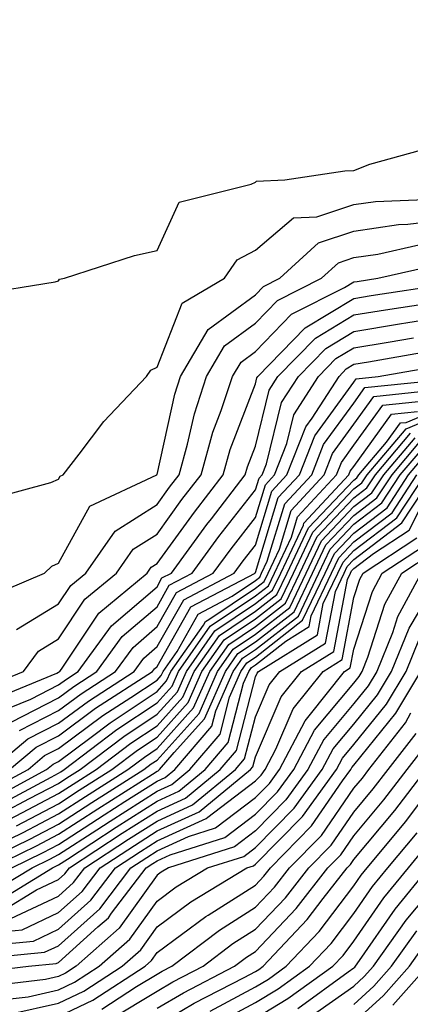
# Model space of a CAD drawing. Units: inches. Extents: x 992243 to 994883, y 7253018 to 7255658.
# Drawn here: x 994614 to 994654, y 7254638 to 7254738 of the extents above; entities that cross this region are included whole.
import ezdxf

# ---------------------------------------------------------------- set-up
doc = ezdxf.new("R2010")
doc.units = ezdxf.units.IN
doc.header["$MEASUREMENT"] = 0
doc.layers.add('Contour_99227253', color=7, linetype='Continuous', true_color=0x5e7cfb)

msp = doc.modelspace()

# ---------------------------------------------------------------- linework, layer by layer
at = {"layer": 'Contour_99227253'}
for points in [[(994609.7, 7254710.27, 3123), (994617.7, 7254711.57, 3123), (994618.05, 7254711.65, 3123), (994618.14, 7254711.83, 3123), (994618.66, 7254711.92, 3123), (994625.75, 7254714.22, 3123), (994628.05, 7254714.73, 3123), (994630.31, 7254719.66, 3123), (994637.61, 7254721.48, 3123), (994638.05, 7254721.71, 3123), (994638.16, 7254721.81, 3123), (994641.03, 7254721.92, 3123), (994647.12, 7254722.85, 3123), (994648.05, 7254722.88, 3123), (994649.66, 7254723.53, 3123), (994654.97, 7254725, 3123), (994658.05, 7254726.92, 3123), (994658.67, 7254731.3, 3123), (994659.53, 7254731.92, 3123), (994662.53, 7254736.4, 3123), (994662.87, 7254737.1, 3123), (994663.54, 7254737.41, 3123), (994668.05, 7254740.36, 3123)], [(994610.63, 7254689.34, 3122), (994617.27, 7254691.14, 3122), (994618.05, 7254691.49, 3122), (994618.2, 7254691.77, 3122), (994618.52, 7254691.92, 3122), (994620.15, 7254694.02, 3122), (994622.64, 7254697.33, 3122), (994626.98, 7254701.92, 3122), (994627.42, 7254702.55, 3122), (994628.05, 7254702.86, 3122), (994630.59, 7254709.38, 3122), (994634.92, 7254711.92, 3122), (994636.18, 7254713.79, 3122), (994638.05, 7254714.78, 3122), (994641.9, 7254718.07, 3122), (994644.29, 7254718.16, 3122), (994648.05, 7254719.41, 3122), (994650.24, 7254719.73, 3122), (994656.1, 7254719.97, 3122)], [(994610.62, 7254679.35, 3121), (994616.62, 7254681.92, 3121), (994617.36, 7254682.61, 3121), (994618.05, 7254682.93, 3121), (994621.23, 7254688.74, 3121), (994628.02, 7254691.92, 3121), (994628.03, 7254691.94, 3121), (994628.05, 7254691.95, 3121), (994629.86, 7254700.11, 3121), (994630.44, 7254701.92, 3121), (994633.26, 7254706.71, 3121), (994638.05, 7254710.23, 3121), (994638.88, 7254711.09, 3121), (994640.54, 7254711.92, 3121), (994644.46, 7254715.51, 3121), (994648.05, 7254716.71, 3121), (994652.59, 7254717.38, 3121), (994653.55, 7254717.42, 3121), (994658.05, 7254717.96, 3121)], [(994613.78, 7254676.19, 3120), (994618.05, 7254678.79, 3120), (994619.3, 7254680.67, 3120), (994620.81, 7254681.92, 3120), (994623.79, 7254686.18, 3120), (994628.05, 7254688.91, 3120), (994629.31, 7254690.66, 3120), (994630.29, 7254691.92, 3120), (994631.16, 7254695.03, 3120), (994631.84, 7254698.13, 3120), (994633.08, 7254701.92, 3120), (994634.92, 7254705.05, 3120), (994638.05, 7254707.35, 3120), (994640.3, 7254709.67, 3120), (994644.76, 7254711.92, 3120), (994646.48, 7254713.49, 3120), (994648.05, 7254714.02, 3120), (994650.5, 7254714.37, 3120), (994654.66, 7254715.31, 3120)], [(994609.92, 7254670.05, 3119), (994614.48, 7254671.92, 3119), (994615.99, 7254673.98, 3119), (994618.05, 7254675.24, 3119), (994620.72, 7254679.25, 3119), (994623.93, 7254681.92, 3119), (994625.63, 7254684.34, 3119), (994628.05, 7254685.89, 3119), (994630.58, 7254689.39, 3119), (994632.53, 7254691.92, 3119), (994633.73, 7254696.24, 3119), (994634.58, 7254698.45, 3119), (994635.72, 7254701.92, 3119), (994636.59, 7254703.38, 3119), (994638.05, 7254704.47, 3119), (994641.7, 7254708.27, 3119), (994647.1, 7254710.97, 3119), (994648.05, 7254711.55, 3119), (994648.37, 7254711.6, 3119), (994650.48, 7254711.92, 3119), (994656.66, 7254713.31, 3119)], [(994611.04, 7254668.93, 3118), (994617.88, 7254671.75, 3118), (994618.05, 7254671.84, 3118), (994618.1, 7254671.87, 3118), (994618.17, 7254671.92, 3118), (994618.48, 7254672.35, 3118), (994622.12, 7254677.85, 3118), (994627.05, 7254681.92, 3118), (994627.46, 7254682.51, 3118), (994628.05, 7254682.88, 3118), (994631.85, 7254688.12, 3118), (994634.78, 7254691.92, 3118), (994635.49, 7254694.48, 3118), (994638.05, 7254701.19, 3118), (994638.2, 7254701.77, 3118), (994638.28, 7254701.92, 3118), (994643.1, 7254706.87, 3118), (994648.05, 7254709.87, 3118), (994649.81, 7254710.16, 3118), (994657.44, 7254711.31, 3118)], [(994612.15, 7254667.82, 3117), (994615.21, 7254669.08, 3117), (994618.05, 7254670.54, 3117), (994618.84, 7254671.13, 3117), (994620.05, 7254671.92, 3117), (994623.43, 7254676.54, 3117), (994628.05, 7254680.53, 3117), (994628.55, 7254681.42, 3117), (994629.51, 7254681.92, 3117), (994633.12, 7254686.85, 3117), (994633.57, 7254687.44, 3117), (994637.02, 7254691.92, 3117), (994637.25, 7254692.72, 3117), (994638.05, 7254694.82, 3117), (994639.45, 7254700.52, 3117), (994640.34, 7254701.92, 3117), (994644.14, 7254705.83, 3117), (994648.05, 7254708.19, 3117), (994651.25, 7254708.72, 3117), (994655.49, 7254709.36, 3117)], [(994613.22, 7254666.75, 3116), (994618.05, 7254669.24, 3116), (994619.58, 7254670.39, 3116), (994621.94, 7254671.92, 3116), (994624.51, 7254675.46, 3116), (994628.05, 7254678.5, 3116), (994629.29, 7254680.68, 3116), (994631.63, 7254681.92, 3116), (994634.34, 7254685.63, 3116), (994638.05, 7254690.39, 3116), (994638.41, 7254691.56, 3116), (994638.73, 7254691.92, 3116), (994639.18, 7254693.05, 3116), (994640.71, 7254699.26, 3116), (994642.41, 7254701.92, 3116), (994645.19, 7254704.78, 3116), (994648.05, 7254706.51, 3116), (994652.69, 7254707.28, 3116), (994653.54, 7254707.41, 3116), (994658.05, 7254708.14, 3116)], [(994614.07, 7254665.9, 3115), (994618.05, 7254667.95, 3115), (994620.33, 7254669.64, 3115), (994623.82, 7254671.92, 3115), (994625.61, 7254674.36, 3115), (994628.05, 7254676.47, 3115), (994630.02, 7254679.95, 3115), (994633.76, 7254681.92, 3115), (994635.57, 7254684.4, 3115), (994638.05, 7254687.58, 3115), (994639.06, 7254690.91, 3115), (994639.99, 7254691.92, 3115), (994641.25, 7254695.12, 3115), (994641.96, 7254698.01, 3115), (994644.47, 7254701.92, 3115), (994646.23, 7254703.74, 3115), (994648.05, 7254704.83, 3115), (994651.55, 7254705.42, 3115), (994654.1, 7254705.87, 3115)], [(994611.18, 7254661.92, 3114), (994614.92, 7254665.05, 3114), (994618.05, 7254666.66, 3114), (994621.07, 7254668.9, 3114), (994625.72, 7254671.92, 3114), (994626.7, 7254673.27, 3114), (994628.05, 7254674.44, 3114), (994630.76, 7254679.21, 3114), (994635.89, 7254681.92, 3114), (994636.8, 7254683.17, 3114), (994638.05, 7254684.77, 3114), (994639.71, 7254690.26, 3114), (994641.25, 7254691.92, 3114), (994643.17, 7254696.8, 3114), (994643.8, 7254697.67, 3114), (994646.54, 7254701.92, 3114), (994647.28, 7254702.69, 3114), (994648.05, 7254703.16, 3114), (994649.53, 7254703.4, 3114), (994655.51, 7254704.46, 3114)], [(994613.07, 7254661.92, 3113), (994615.78, 7254664.19, 3113), (994618.05, 7254665.36, 3113), (994621.81, 7254668.16, 3113), (994627.6, 7254671.92, 3113), (994627.79, 7254672.18, 3113), (994628.05, 7254672.41, 3113), (994631.5, 7254678.47, 3113), (994638.02, 7254681.92, 3113), (994638.03, 7254681.94, 3113), (994638.05, 7254681.96, 3113), (994640.36, 7254689.61, 3113), (994642.51, 7254691.92, 3113), (994644.08, 7254695.89, 3113), (994648.05, 7254701.35, 3113), (994648.28, 7254701.69, 3113), (994650.53, 7254701.92, 3113), (994656.93, 7254703.04, 3113)], [(994610.46, 7254659.51, 3112), (994614.94, 7254661.92, 3112), (994616.63, 7254663.34, 3112), (994618.05, 7254664.06, 3112), (994622.55, 7254667.42, 3112), (994625.38, 7254669.25, 3112), (994628.05, 7254671.03, 3112), (994628.47, 7254671.5, 3112), (994628.66, 7254671.92, 3112), (994630.08, 7254673.95, 3112), (994632.23, 7254677.74, 3112), (994635.7, 7254679.57, 3112), (994638.05, 7254681.16, 3112), (994638.48, 7254681.49, 3112), (994638.68, 7254681.92, 3112), (994639.25, 7254683.12, 3112), (994641.02, 7254688.95, 3112), (994643.77, 7254691.92, 3112), (994644.97, 7254695, 3112), (994648.05, 7254699.21, 3112), (994649.18, 7254700.79, 3112), (994657.83, 7254701.7, 3112)], [(994611.12, 7254658.85, 3111), (994616.83, 7254661.92, 3111), (994617.49, 7254662.48, 3111), (994618.05, 7254662.76, 3111), (994621.35, 7254665.22, 3111), (994623.28, 7254666.69, 3111), (994628.05, 7254669.87, 3111), (994629.02, 7254670.95, 3111), (994629.45, 7254671.92, 3111), (994632.76, 7254676.63, 3111), (994632.97, 7254677, 3111), (994633.31, 7254677.18, 3111), (994638.05, 7254680.38, 3111), (994638.92, 7254681.05, 3111), (994639.33, 7254681.92, 3111), (994640.48, 7254684.35, 3111), (994641.67, 7254688.3, 3111), (994645.03, 7254691.92, 3111), (994645.88, 7254694.09, 3111), (994648.05, 7254697.07, 3111), (994650.08, 7254699.89, 3111), (994656.72, 7254700.59, 3111)], [(994611.78, 7254658.19, 3110), (994617.29, 7254661.16, 3110), (994618.05, 7254661.56, 3110), (994618.26, 7254661.71, 3110), (994618.62, 7254661.92, 3110), (994623.98, 7254665.99, 3110), (994628.05, 7254668.71, 3110), (994629.57, 7254670.4, 3110), (994630.24, 7254671.92, 3110), (994633.46, 7254676.51, 3110), (994638.05, 7254679.6, 3110), (994639.36, 7254680.61, 3110), (994639.97, 7254681.92, 3110), (994641.7, 7254685.57, 3110), (994642.33, 7254687.64, 3110), (994646.29, 7254691.92, 3110), (994646.79, 7254693.18, 3110), (994648.05, 7254694.92, 3110), (994650.98, 7254698.99, 3110), (994655.61, 7254699.48, 3110)], [(994613.09, 7254656.88, 3108), (994618.05, 7254659.49, 3108), (994619.52, 7254660.45, 3108), (994621.85, 7254661.92, 3108), (994625.37, 7254664.6, 3108), (994628.05, 7254666.38, 3108), (994630.68, 7254669.29, 3108), (994631.82, 7254671.92, 3108), (994634.4, 7254675.57, 3108), (994638.05, 7254678.04, 3108), (994640.23, 7254679.74, 3108), (994641.26, 7254681.92, 3108), (994643.44, 7254686.53, 3108), (994648.05, 7254691.38, 3108), (994648.35, 7254691.62, 3108), (994648.56, 7254691.92, 3108), (994651.38, 7254695.25, 3108), (994652.78, 7254697.19, 3108), (994653.38, 7254697.25, 3108), (994658.05, 7254699.21, 3108)], [(994612.43, 7254657.54, 3109), (994615.1, 7254658.97, 3109), (994618.05, 7254660.52, 3109), (994618.9, 7254661.07, 3109), (994620.24, 7254661.92, 3109), (994624.68, 7254665.29, 3109), (994628.05, 7254667.55, 3109), (994630.12, 7254669.85, 3109), (994631.03, 7254671.92, 3109), (994633.93, 7254676.04, 3109), (994638.05, 7254678.81, 3109), (994639.79, 7254680.18, 3109), (994640.62, 7254681.92, 3109), (994642.93, 7254686.8, 3109), (994642.98, 7254686.99, 3109), (994647.55, 7254691.92, 3109), (994647.69, 7254692.28, 3109), (994648.05, 7254692.77, 3109), (994651.88, 7254698.09, 3109), (994654.5, 7254698.37, 3109)], [(994613.77, 7254656.2, 3107), (994618.05, 7254658.44, 3107), (994620.15, 7254659.82, 3107), (994623.47, 7254661.92, 3107), (994626.08, 7254663.89, 3107), (994628.05, 7254665.22, 3107), (994631.22, 7254668.75, 3107), (994632.61, 7254671.92, 3107), (994634.86, 7254675.11, 3107), (994638.05, 7254677.26, 3107), (994640.67, 7254679.3, 3107), (994641.91, 7254681.92, 3107), (994643.88, 7254686.09, 3107), (994648.05, 7254690.48, 3107), (994648.87, 7254691.1, 3107), (994649.4, 7254691.92, 3107), (994653.37, 7254696.6, 3107), (994658.05, 7254698.56, 3107)], [(994608.99, 7254652.86, 3106), (994614.45, 7254655.52, 3106), (994618.05, 7254657.41, 3106), (994620.77, 7254659.2, 3106), (994625.08, 7254661.92, 3106), (994626.77, 7254663.2, 3106), (994628.05, 7254664.06, 3106), (994631.77, 7254668.2, 3106), (994633.4, 7254671.92, 3106), (994635.33, 7254674.64, 3106), (994638.05, 7254676.48, 3106), (994641.11, 7254678.86, 3106), (994642.55, 7254681.92, 3106), (994644.32, 7254685.65, 3106), (994648.05, 7254689.59, 3106), (994649.38, 7254690.59, 3106), (994650.24, 7254691.92, 3106), (994653.82, 7254696.15, 3106)], [(994609.14, 7254651.92, 3105), (994615.13, 7254654.84, 3105), (994618.05, 7254656.37, 3105), (994621.41, 7254658.56, 3105), (994626.7, 7254661.92, 3105), (994627.46, 7254662.51, 3105), (994628.05, 7254662.89, 3105), (994632.33, 7254667.64, 3105), (994634.2, 7254671.92, 3105), (994635.79, 7254674.18, 3105), (994638.05, 7254675.71, 3105), (994641.54, 7254678.43, 3105), (994643.2, 7254681.92, 3105), (994644.76, 7254685.21, 3105), (994648.05, 7254688.69, 3105), (994649.89, 7254690.08, 3105), (994651.08, 7254691.92, 3105), (994654.28, 7254695.69, 3105)], [(994611.21, 7254651.92, 3104), (994615.81, 7254654.16, 3104), (994618.05, 7254655.34, 3104), (994622.03, 7254657.94, 3104), (994627.59, 7254661.46, 3104), (994628.05, 7254661.75, 3104), (994628.17, 7254661.8, 3104), (994628.3, 7254661.92, 3104), (994629.78, 7254663.65, 3104), (994632.87, 7254667.1, 3104), (994634.99, 7254671.92, 3104), (994636.25, 7254673.72, 3104), (994638.05, 7254674.93, 3104), (994641.98, 7254677.99, 3104), (994643.84, 7254681.92, 3104), (994645.19, 7254684.78, 3104), (994648.05, 7254687.79, 3104), (994650.39, 7254689.58, 3104), (994651.93, 7254691.92, 3104), (994654.73, 7254695.24, 3104)], [(994613.28, 7254651.92, 3103), (994616.49, 7254653.48, 3103), (994618.05, 7254654.3, 3103), (994622.66, 7254657.31, 3103), (994624.79, 7254658.66, 3103), (994628.05, 7254660.74, 3103), (994628.86, 7254661.11, 3103), (994629.85, 7254661.92, 3103), (994633.62, 7254666.35, 3103), (994634.02, 7254667.89, 3103), (994635.78, 7254671.92, 3103), (994636.72, 7254673.25, 3103), (994638.05, 7254674.15, 3103), (994642.42, 7254677.55, 3103), (994644.49, 7254681.92, 3103), (994645.63, 7254684.34, 3103), (994648.05, 7254686.89, 3103), (994650.9, 7254689.07, 3103), (994652.77, 7254691.92, 3103), (994655.19, 7254694.78, 3103)], [(994610.8, 7254649.17, 3102), (994615.35, 7254651.92, 3102), (994617.17, 7254652.8, 3102), (994618.05, 7254653.27, 3102), (994621.93, 7254655.8, 3102), (994623.28, 7254656.69, 3102), (994628.05, 7254659.72, 3102), (994629.55, 7254660.42, 3102), (994631.39, 7254661.92, 3102), (994634.46, 7254665.51, 3102), (994635.42, 7254669.29, 3102), (994636.58, 7254671.92, 3102), (994637.18, 7254672.79, 3102), (994638.05, 7254673.37, 3102), (994642.84, 7254677.13, 3102), (994645.13, 7254681.92, 3102), (994646.07, 7254683.9, 3102), (994648.05, 7254685.99, 3102), (994651.42, 7254688.55, 3102), (994653.61, 7254691.92, 3102), (994655.65, 7254694.32, 3102)], [(994611.59, 7254648.38, 3101), (994617.43, 7254651.92, 3101), (994617.84, 7254652.13, 3101), (994618.05, 7254652.23, 3101), (994618.94, 7254652.81, 3101), (994623.9, 7254656.07, 3101), (994628.05, 7254658.72, 3101), (994630.26, 7254659.71, 3101), (994632.93, 7254661.92, 3101), (994635.29, 7254664.68, 3101), (994636.84, 7254670.71, 3101), (994637.37, 7254671.92, 3101), (994637.65, 7254672.32, 3101), (994638.05, 7254672.59, 3101), (994641.12, 7254674.99, 3101), (994643.5, 7254676.47, 3101), (994643.71, 7254677.58, 3101), (994645.77, 7254681.92, 3101), (994646.51, 7254683.46, 3101), (994648.05, 7254685.09, 3101), (994651.93, 7254688.04, 3101), (994654.45, 7254691.92, 3101)], [(994612.37, 7254647.6, 3100), (994615.81, 7254649.68, 3100), (994618.05, 7254650.74, 3100), (994618.67, 7254651.3, 3100), (994619.14, 7254651.92, 3100), (994624.51, 7254655.46, 3100), (994628.05, 7254657.7, 3100), (994630.95, 7254659.02, 3100), (994634.47, 7254661.92, 3100), (994636.12, 7254663.85, 3100), (994638.05, 7254671.36, 3100), (994638.22, 7254671.75, 3100), (994638.35, 7254671.92, 3100), (994644.34, 7254675.63, 3100), (994644.94, 7254678.81, 3100), (994646.42, 7254681.92, 3100), (994646.95, 7254683.02, 3100), (994648.05, 7254684.2, 3100), (994652.43, 7254687.54, 3100), (994655.3, 7254691.92, 3100)], [(994613.2, 7254646.77, 3099), (994618.05, 7254649.05, 3099), (994619.55, 7254650.42, 3099), (994620.71, 7254651.92, 3099), (994625.14, 7254654.83, 3099), (994628.05, 7254656.69, 3099), (994631.64, 7254658.33, 3099), (994636.01, 7254661.92, 3099), (994636.95, 7254663.02, 3099), (994638.05, 7254667.29, 3099), (994639.44, 7254670.53, 3099), (994640.54, 7254671.92, 3099), (994645.18, 7254674.79, 3099), (994646.17, 7254680.05, 3099), (994647.06, 7254681.92, 3099), (994647.38, 7254682.59, 3099), (994648.05, 7254683.3, 3099), (994652.94, 7254687.03, 3099), (994656.14, 7254691.92, 3099)], [(994611.48, 7254645.35, 3098), (994614.35, 7254645.62, 3098), (994618.05, 7254647.37, 3098), (994620.44, 7254649.53, 3098), (994622.26, 7254651.92, 3098), (994625.76, 7254654.21, 3098), (994628.05, 7254655.68, 3098), (994632.34, 7254657.63, 3098), (994637.55, 7254661.92, 3098), (994637.78, 7254662.19, 3098), (994638.05, 7254663.23, 3098), (994640.66, 7254669.31, 3098), (994642.74, 7254671.92, 3098), (994646.02, 7254673.95, 3098), (994647.4, 7254681.27, 3098), (994647.71, 7254681.92, 3098), (994647.82, 7254682.15, 3098), (994648.05, 7254682.4, 3098), (994650.05, 7254683.92, 3098), (994653.67, 7254686.3, 3098), (994654.97, 7254688.84, 3098)], [(994608.7, 7254642.57, 3096), (994616.63, 7254643.34, 3096), (994618.05, 7254644, 3096), (994622.22, 7254647.75, 3096), (994625.38, 7254651.92, 3096), (994627, 7254652.97, 3096), (994628.05, 7254653.65, 3096), (994631.23, 7254655.1, 3096), (994633.99, 7254655.98, 3096), (994638.05, 7254659.08, 3096), (994639.46, 7254660.51, 3096), (994640.48, 7254661.92, 3096), (994643.09, 7254666.88, 3096), (994643.51, 7254667.38, 3096), (994647.11, 7254671.92, 3096), (994647.69, 7254672.28, 3096), (994648.05, 7254674.18, 3096), (994649.93, 7254680.04, 3096), (994650.94, 7254681.92, 3096), (994655.23, 7254684.74, 3096)], [(994610.09, 7254643.96, 3097), (994615.49, 7254644.48, 3097), (994618.05, 7254645.68, 3097), (994621.33, 7254648.64, 3097), (994623.82, 7254651.92, 3097), (994626.37, 7254653.6, 3097), (994628.05, 7254654.66, 3097), (994633.03, 7254656.94, 3097), (994633.21, 7254657.08, 3097), (994638.05, 7254660.77, 3097), (994638.62, 7254661.35, 3097), (994639.04, 7254661.92, 3097), (994640.12, 7254663.99, 3097), (994641.88, 7254668.09, 3097), (994644.92, 7254671.92, 3097), (994646.86, 7254673.11, 3097), (994648.05, 7254679.45, 3097), (994648.66, 7254681.31, 3097), (994648.98, 7254681.92, 3097), (994654.45, 7254685.52, 3097)], [(994608.78, 7254641.19, 3095), (994615, 7254641.92, 3095), (994617.79, 7254642.18, 3095), (994618.05, 7254642.31, 3095), (994622.04, 7254645.91, 3095), (994623.12, 7254646.85, 3095), (994623.43, 7254647.3, 3095), (994626.94, 7254651.92, 3095), (994627.61, 7254652.36, 3095), (994628.05, 7254652.64, 3095), (994629.38, 7254653.25, 3095), (994634.95, 7254655.02, 3095), (994638.05, 7254657.38, 3095), (994640.3, 7254659.67, 3095), (994641.94, 7254661.92, 3095), (994644.05, 7254665.92, 3095), (994648.05, 7254670.73, 3095), (994648.59, 7254671.38, 3095), (994648.9, 7254671.92, 3095), (994649.48, 7254673.35, 3095), (994651.21, 7254678.76, 3095), (994652.91, 7254681.92, 3095), (994656.01, 7254683.96, 3095)], [(994654.88, 7254681.92, 3094), (994652.5, 7254677.47, 3094), (994651.98, 7254675.85, 3094), (994650.39, 7254671.92, 3094), (994649.51, 7254670.46, 3094), (994648.05, 7254668.64, 3094), (994644.99, 7254664.98, 3094), (994643.38, 7254661.92, 3094), (994641.14, 7254658.83, 3094), (994638.05, 7254655.68, 3094), (994635.91, 7254654.06, 3094), (994629.2, 7254651.92, 3094), (994628.48, 7254651.49, 3094), (994628.05, 7254651.17, 3094), (994624.2, 7254645.77, 3094), (994619.84, 7254641.92, 3094), (994618.75, 7254641.22, 3094), (994618.05, 7254640.88, 3094), (994616.7, 7254640.57, 3094), (994610.17, 7254639.8, 3094)], [(994611.56, 7254638.41, 3093), (994614.94, 7254638.81, 3093), (994618.05, 7254639.52, 3093), (994619.67, 7254640.3, 3093), (994622.17, 7254641.92, 3093), (994625.3, 7254644.67, 3093), (994628.05, 7254648.54, 3093), (994629.99, 7254649.98, 3093), (994633.19, 7254651.92, 3093), (994636.88, 7254653.09, 3093), (994638.05, 7254653.99, 3093), (994641.98, 7254657.99, 3093), (994644.84, 7254661.92, 3093), (994645.94, 7254664.03, 3093), (994648.05, 7254666.55, 3093), (994650.45, 7254669.52, 3093), (994651.88, 7254671.92, 3093), (994653.66, 7254676.31, 3093), (994655.46, 7254679.33, 3093)], [(994613.19, 7254637.06, 3092), (994618.05, 7254638.16, 3092), (994620.6, 7254639.37, 3092), (994624.5, 7254641.92, 3092), (994626.39, 7254643.58, 3092), (994628.05, 7254645.92, 3092), (994631.5, 7254648.47, 3092), (994637.17, 7254651.92, 3092), (994637.84, 7254652.13, 3092), (994638.05, 7254652.29, 3092), (994642.82, 7254657.15, 3092), (994646.28, 7254661.92, 3092), (994646.9, 7254663.07, 3092), (994648.05, 7254664.46, 3092), (994651.38, 7254668.59, 3092), (994653.36, 7254671.92, 3092), (994654.71, 7254675.26, 3092)], [(994618.05, 7254636.81, 3091), (994621.52, 7254638.45, 3091), (994626.83, 7254641.92, 3091), (994627.47, 7254642.5, 3091), (994628.05, 7254643.3, 3091), (994633, 7254646.97, 3091), (994633.25, 7254647.12, 3091), (994638.05, 7254650.16, 3091), (994638.9, 7254651.07, 3091), (994639.57, 7254651.92, 3091), (994643.76, 7254656.21, 3091), (994646.9, 7254660.77, 3091), (994647.74, 7254661.92, 3091), (994647.84, 7254662.13, 3091), (994648.05, 7254662.37, 3091), (994652.32, 7254667.65, 3091), (994654.86, 7254671.92, 3091)], [(994622.43, 7254637.54, 3090), (994625.97, 7254639.84, 3090), (994628.05, 7254641.1, 3090), (994628.57, 7254641.4, 3090), (994629.56, 7254641.92, 3090), (994634.38, 7254645.59, 3090), (994638.05, 7254647.92, 3090), (994640, 7254649.97, 3090), (994641.52, 7254651.92, 3090), (994644.75, 7254655.22, 3090), (994648.05, 7254660.03, 3090), (994648.91, 7254661.06, 3090), (994649.57, 7254661.92, 3090), (994653.28, 7254666.69, 3090), (994653.83, 7254667.7, 3090)], [(994623.4, 7254636.57, 3089), (994628.05, 7254639.37, 3089), (994629.65, 7254640.32, 3089), (994632.74, 7254641.92, 3089), (994635.76, 7254644.21, 3089), (994638.05, 7254645.67, 3089), (994641.1, 7254648.87, 3089), (994643.47, 7254651.92, 3089), (994645.74, 7254654.23, 3089), (994648.05, 7254657.6, 3089), (994650.01, 7254659.96, 3089), (994651.52, 7254661.92, 3089), (994654.38, 7254665.59, 3089)], [(994628.05, 7254637.65, 3088), (994630.75, 7254639.22, 3088), (994635.92, 7254641.92, 3088), (994637.13, 7254642.84, 3088), (994638.05, 7254643.42, 3088), (994642.19, 7254647.78, 3088), (994645.42, 7254651.92, 3088), (994646.72, 7254653.25, 3088), (994648.05, 7254655.18, 3088), (994651.11, 7254658.86, 3088), (994653.47, 7254661.92, 3088), (994655.47, 7254664.5, 3088)], [(994628.05, 7254635.92, 3087), (994631.83, 7254638.14, 3087), (994636.91, 7254640.78, 3087), (994638.05, 7254641.39, 3087), (994638.38, 7254641.59, 3087), (994638.83, 7254641.92, 3087), (994643.3, 7254646.67, 3087), (994644.94, 7254648.81, 3087), (994647.37, 7254651.92, 3087), (994647.71, 7254652.26, 3087), (994648.05, 7254652.76, 3087), (994652.21, 7254657.76, 3087), (994655.41, 7254661.92, 3087)], [(994633.46, 7254637.33, 3086), (994638.05, 7254639.81, 3086), (994639.37, 7254640.6, 3086), (994641.18, 7254641.92, 3086), (994644.52, 7254645.45, 3086), (994648.05, 7254650.09, 3086), (994648.8, 7254651.17, 3086), (994649.41, 7254651.92, 3086), (994653.32, 7254656.65, 3086), (994655.04, 7254658.91, 3086)], [(994633.96, 7254636.01, 3085), (994638.05, 7254638.22, 3085), (994640.36, 7254639.61, 3085), (994643.55, 7254641.92, 3085), (994645.74, 7254644.23, 3085), (994648.05, 7254647.28, 3085), (994649.95, 7254650.02, 3085), (994651.5, 7254651.92, 3085), (994654.47, 7254655.5, 3085)], [(994638.05, 7254636.63, 3084), (994641.35, 7254638.62, 3084), (994645.9, 7254641.92, 3084), (994646.95, 7254643.02, 3084), (994648.05, 7254644.48, 3084), (994651.1, 7254648.87, 3084), (994653.59, 7254651.92, 3084), (994655.61, 7254654.36, 3084)], [(994642.35, 7254637.62, 3083), (994647.48, 7254641.35, 3083), (994648.05, 7254641.75, 3083), (994648.14, 7254641.83, 3083), (994648.22, 7254641.92, 3083), (994648.63, 7254642.5, 3083), (994652.25, 7254647.72, 3083), (994655.68, 7254651.92, 3083)], [(994643.36, 7254636.61, 3082), (994648.05, 7254639.9, 3082), (994649.1, 7254640.87, 3082), (994650.04, 7254641.92, 3082), (994653.37, 7254646.6, 3082), (994656.5, 7254650.37, 3082)], [(994648.05, 7254638.03, 3081), (994650.07, 7254639.9, 3081), (994651.87, 7254641.92, 3081), (994654.45, 7254645.52, 3081)], [(994648.05, 7254636.18, 3080), (994651.05, 7254638.92, 3080), (994653.69, 7254641.92, 3080), (994655.51, 7254644.46, 3080)], [(994652.01, 7254637.96, 3079), (994655.53, 7254641.92, 3079)]]:
    msp.add_polyline3d(points, dxfattribs=at)

doc.saveas('drawing.dxf')
